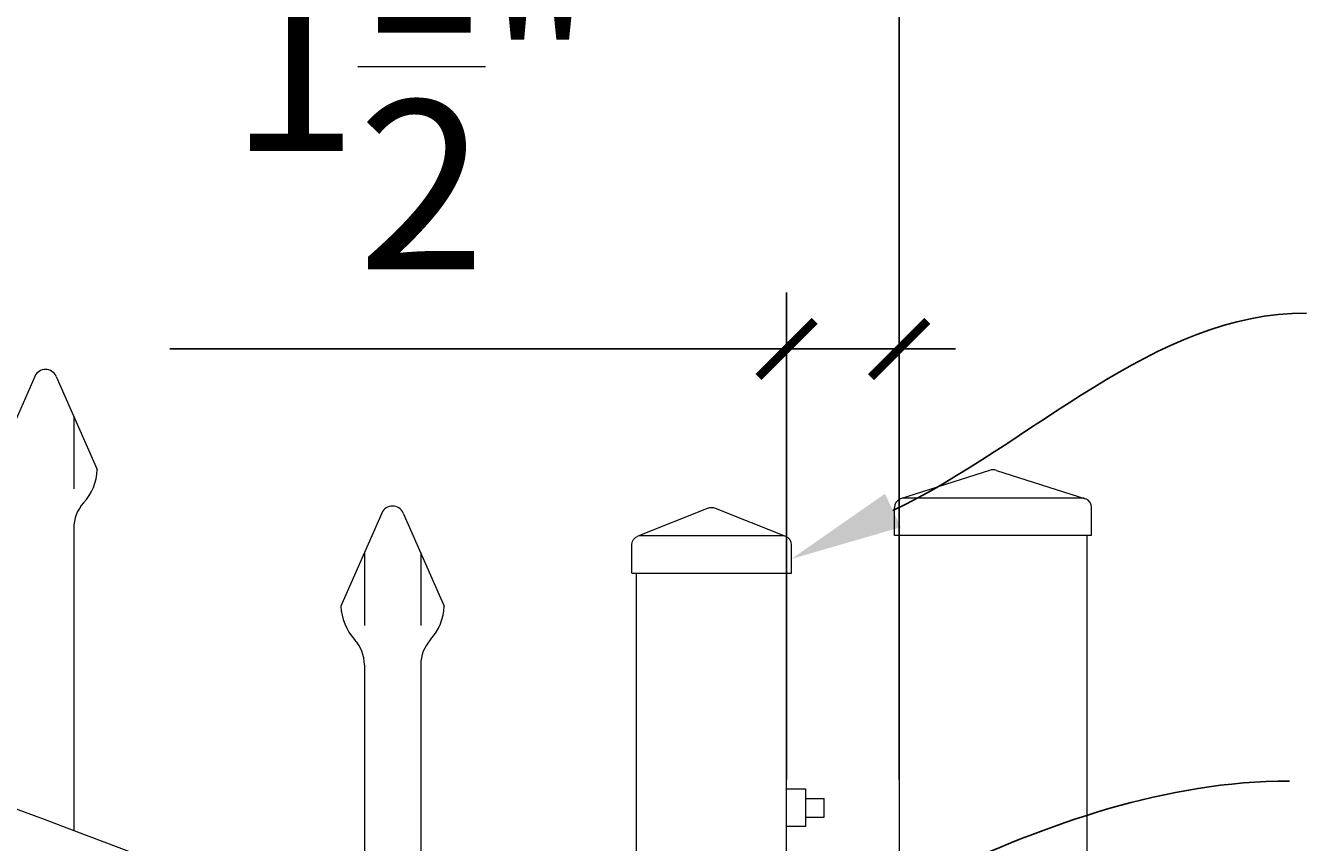
# Model space of a CAD drawing. Extents: x 99 to 5586, y 118 to 705.
# Drawn here: x 5486 to 5503, y 666 to 677 of the extents above; entities that cross this region are included whole.
import ezdxf
from ezdxf import colors
from ezdxf.entities.mleader import LeaderData, LeaderLine
from ezdxf.math import Vec2, Vec3

# ---------------------------------------------------------------- set-up
doc = ezdxf.new("R2010")
doc.units = 0
doc.header["$LTSCALE"] = 10
doc.header["$MEASUREMENT"] = 0
doc.linetypes.add('HIDDEN2', pattern=[0.1875, 0.125, -0.0625])
doc.layers.get('0').update_dxf_attribs({"linetype": 'CONTINUOUS'})
doc.layers.get('DEFPOINTS').update_dxf_attribs({"linetype": 'CONTINUOUS'})
for name, color, linetype, lineweight in [('2', 5, 'CONTINUOUS', 30), ('3', 6, 'CONTINUOUS', 20), ('4', 80, 'CONTINUOUS', 15), ('5', 50, 'CONTINUOUS', 9)]:
    doc.layers.add(name, color=color, linetype=linetype, lineweight=lineweight)
doc.layers.get('0').off()
doc.styles.add('ARIALI', font='ariali.ttf')
doc.styles.get("Standard").update_dxf_attribs({"font": 'txt.shx', "height": 0.09375})
doc.dimstyles.new('Annotative', dxfattribs={"dimscale": 0, "dimtxt": 0.0625, "dimasz": 0.03125, "dimexe": 0.03125, "dimexo": 0.03125, "dimgap": 0.046875, "dimtad": 2, "dimdec": 4, "dimzin": 0, "dimdsep": 46, "dimlunit": 4, "dimtxsty": 'ARIALI', "dimblk": 'ARCHTICK', "dimcen": 0, "dimdle": 0.03125, "dimadec": 0, "dimazin": 0, "dimtfac": 1, "dimtdec": 4, "dimtix": 1, "dimtofl": 0, "dimtmove": 1, "dimatfit": 0, "dimldrblk": 'INTEGRAL', "dimfxl": 1, "dimtolj": 1, "dimtzin": 0, "dimarcsym": 0})

# ---------------------------------------------------------------- blocks, each defined once
blk = doc.blocks.new('_ArchTick')
at = {"color": 0, "linetype": 'ByBlock', "const_width": 0.15}
blk.add_lwpolyline([(-0.5, -0.5), (0.5, 0.5)], dxfattribs=at)
blk = doc.blocks.new('*D390')
at = {"layer": '5', "color": 0, "lineweight": -2, "transparency": 16777216}
for p, q in [((5377.555, 669.951), (5377.555, 696.137)), ((5497.555, 669.96), (5497.555, 696.137)), ((5376.805, 695.387), (5498.305, 695.387))]:
    blk.add_line(p, q, dxfattribs=at)
at = {"layer": 'DEFPOINTS', "color": 0, "transparency": 16777216}
for p in [(5497.555, 695.387), (5377.555, 669.201), (5497.555, 669.21)]:
    blk.add_point(p, dxfattribs=at)
at = {"layer": '5', "color": 0, "lineweight": -2, "transparency": 16777216, "xscale": 0.75, "yscale": 0.75, "zscale": 0.75, "rotation": 180}
blk.add_blockref('_ArchTick', (5377.555, 695.387), dxfattribs=at)
at = {"layer": '5', "color": 0, "lineweight": -2, "transparency": 16777216, "xscale": 0.75, "yscale": 0.75, "zscale": 0.75}
blk.add_blockref('_ArchTick', (5497.555, 695.387), dxfattribs=at)
at = {"layer": '5', "color": 0, "transparency": 16777216, "insert": (5437.555, 697.675), "char_height": 2.25, "attachment_point": 5, "style": 'ARIALI'}
blk.add_mtext("\\A1;10' OPENING AS SHOWN", dxfattribs=at)
blk = doc.blocks.new('_Integral')
at = {"color": 0, "linetype": 'ByBlock', "lineweight": -2}
for centre, start, end in [((0.44, -0.09), 102, 168), ((-0.44, 0.09), 282, 348)]:
    blk.add_arc(centre, 0.454, start, end, dxfattribs=at)
blk = doc.blocks.new('SQ CAP 2.5 in')
at = {"layer": '3'}
for p, q in [((164.191, -71.908), (163.003, -72.284)), ((164.284, -71.908), (165.471, -72.284)), ((162.925, -72.775), (162.925, -72.4)), ((165.55, -72.775), (165.55, -72.4))]:
    blk.add_line(p, q, dxfattribs=at)
for centre, start, end in [((164.237, -72.024), 68.188, 111.812), ((163.05, -72.4), 111.812, 180), ((165.425, -72.4), 0, 68.188)]:
    blk.add_arc(centre, 0.125, start, end, dxfattribs=at)
at = {"layer": '4'}
for p, q in [((165.449, -72.275), (163.026, -72.275)), ((165.55, -72.775), (162.925, -72.775))]:
    blk.add_line(p, q, dxfattribs=at)
blk = doc.blocks.new('2in SQ CAP')
at = {"layer": '3'}
for p, q in [((173.474, -89.993), (172.537, -90.368)), ((173.567, -89.993), (174.505, -90.368)), ((172.458, -90.859), (172.458, -90.484)), ((174.583, -90.859), (174.583, -90.484))]:
    blk.add_line(p, q, dxfattribs=at)
for centre, start, end in [((173.521, -90.109), 68.188, 111.812), ((172.584, -90.484), 111.812, 180), ((174.458, -90.484), 0, 68.188)]:
    blk.add_arc(centre, 0.125, start, end, dxfattribs=at)
at = {"layer": '4'}
for p, q in [((174.482, -90.359), (172.559, -90.359)), ((174.583, -90.859), (172.458, -90.859))]:
    blk.add_line(p, q, dxfattribs=at)
blk = doc.blocks.new('*D399')
at = {"layer": '5', "color": 0, "lineweight": -2, "transparency": 16777216}
for p, q in [((5496.055, 666.783), (5496.055, 673.268)), ((5497.555, 666.783), (5497.555, 673.268)), ((5487.837, 672.518), (5496.055, 672.518)), ((5496.055, 672.518), (5495.305, 672.518)), ((5497.555, 672.518), (5496.055, 672.518)), ((5497.555, 672.518), (5498.305, 672.518))]:
    blk.add_line(p, q, dxfattribs=at)
at = {"layer": 'DEFPOINTS', "color": 0, "transparency": 16777216}
for p in [(5496.055, 672.518), (5496.055, 666.033), (5497.555, 666.033)]:
    blk.add_point(p, dxfattribs=at)
at = {"layer": '5', "color": 0, "lineweight": -2, "transparency": 16777216, "xscale": 0.75, "yscale": 0.75, "zscale": 0.75}
blk.add_blockref('_ArchTick', (5496.055, 672.518), dxfattribs=at)
at = {"layer": '5', "color": 0, "lineweight": -2, "transparency": 16777216, "xscale": 0.75, "yscale": 0.75, "zscale": 0.75, "rotation": 180}
blk.add_blockref('_ArchTick', (5497.555, 672.518), dxfattribs=at)
at = {"layer": '5', "color": 0, "transparency": 16777216, "insert": (5491.069, 676.278), "char_height": 2.25, "attachment_point": 5, "style": 'ARIALI'}
blk.add_mtext('\\A1;1{\\H1.000000x;\\S1/2;}"', dxfattribs=at)

msp = doc.modelspace()

# ---------------------------------------------------------------- linework, layer by layer
at = {"layer": '3'}
for p, q in [((5497.55525, 670.03267), (5497.55525, 601.79801)), ((5500.05525, 670.03267), (5500.05525, 600.79801)), ((5494.05525, 611.03267), (5494.05525, 669.53267)), ((5496.05525, 611.03267), (5496.05525, 669.53267))]:
    msp.add_line(p, q, dxfattribs=at)
for centre in [(5437.13217, 534.74841), (5437.13217, 533.24841)]:
    msp.add_arc(centre, 140.34632, 66.0718884, 88.2961072, dxfattribs=at)
at = {"layer": '4'}
for p, q in [((5486.03903, 672.15098), (5485.49488, 670.91199)), ((5486.32515, 672.15098), (5486.8693, 670.91199)), ((5490.66219, 670.33263), (5490.11804, 669.09364)), ((5490.94831, 670.33263), (5491.49247, 669.09364)), ((5486.55709, 670.12907), (5486.55709, 666.10391)), ((5490.43025, 668.31072), (5490.43025, 664.58062)), ((5491.18025, 668.31072), (5491.18025, 664.2702))]:
    msp.add_line(p, q, dxfattribs=at)
for centre, radius, start, end in [((5486.18209, 672.08815), 0.15625, 23.710575, 156.289425), ((5486.18209, 670.9319), 0.6875, 317.463102, 358.340612), ((5487.05709, 670.12907), 0.5, 137.463102, 180), ((5490.80525, 670.2698), 0.15625, 23.710575, 156.289425), ((5490.80525, 669.11355), 0.6875, 181.659388, 222.536898), ((5490.80525, 669.11355), 0.6875, 317.463102, 358.340612), ((5489.93025, 668.31072), 0.5, 0, 42.536898), ((5491.68025, 668.31072), 0.5, 137.463102, 180)]:
    msp.add_arc(centre, radius, start, end, dxfattribs=at)
at = {"layer": '5'}
for p, q in [((5486.55709, 671.62287), (5486.55709, 670.6539)), ((5490.43025, 669.80452), (5490.43025, 668.83555)), ((5491.18025, 669.80452), (5491.18025, 668.83555)), ((5496.30525, 666.53267), (5496.55525, 666.53267)), ((5496.55525, 666.28267), (5496.55525, 666.53267)), ((5496.30525, 666.28267), (5496.55525, 666.28267))]:
    msp.add_line(p, q, dxfattribs=at)
msp.add_lwpolyline([(5496.30525, 666.15767), (5496.05525, 666.15767), (5496.05525, 666.65767), (5496.30525, 666.65767)], close=True, dxfattribs=at)
at = {"layer": '5', "linetype": 'HIDDEN2'}
for centre in [(5437.13217, 529.37341), (5437.13217, 527.87341)]:
    msp.add_arc(centre, 140.34632, 66.0718884, 88.2961072, dxfattribs=at)

# ---------------------------------------------------------------- block references
at = {"layer": '2'}
msp.add_blockref('SQ CAP 2.5 in', (5334.56786, 742.80748), dxfattribs=at)
at = {"layer": '5', "xscale": -1}
msp.add_blockref('2in SQ CAP', (5668.57621, 760.39188), dxfattribs=at)

# ---------------------------------------------------------------- dimensions: what is measured, and where the dimension line sits
at = {"layer": '5'}
dim = msp.add_linear_dim(base=(5497.55525, 695.38661), p1=(5377.55525, 669.20108), p2=(5497.55525, 669.2102), angle=180, text='<> OPENING AS SHOWN', dimstyle='Annotative', override={"dimtxt": 0.09375}, dxfattribs=at)
dim.commit()
dim.dimension.update_dxf_attribs({"geometry": '*D390', "text_midpoint": (5437.55525, 695.38661), "dimtype": 160})
dim = msp.add_linear_dim(base=(5496.05525, 672.51832), p1=(5497.55525, 666.03267), p2=(5496.05525, 666.03267), dimstyle='Annotative', override={"dimtxt": 0.09375}, dxfattribs=at)
dim.commit()
dim.dimension.update_dxf_attribs({"geometry": '*D399', "text_midpoint": (5491.06897, 671.51832), "dimtype": 160})

# ---------------------------------------------------------------- leaders
ml = msp.add_multileader_mtext('Standard', dxfattribs=at)
ml.set_content('')
ml.set_leader_properties()
ml.build(insert=Vec2(0, 0))
ml.multileader.update_dxf_attribs({"leader_type": 2, "text_right_attachment_type": 6, "dogleg_length": 0.36, "arrow_head_size": 1.5})
ctx = ml.context
ctx.base_point, ctx.char_height, ctx.arrow_head_size, ctx.landing_gap_size, ctx.plane_origin = Vec3(5502.97952, 672.99657), 0.09375, 1.5, 0.09, Vec3(5502.97952, 672.99657)
ctx.right_attachment = 6
notes = []
notes.append((ctx, [(0, (1, 1, 0), (5502.61952, 672.99657), (1, 0), 0.36, [(0, [(5496.11775, 669.72026)], 0, [])])]))
ctx.mtext, ml.multileader.dxf.content_type = None, 0
ml = msp.add_multileader_mtext('Standard', dxfattribs=at)
ml.set_content('')
ml.set_leader_properties()
ml.build(insert=Vec2(0, 0))
ml.multileader.update_dxf_attribs({"leader_type": 2, "text_right_attachment_type": 6, "dogleg_length": 0.36, "arrow_head_size": 1.5})
ctx = ml.context
ctx.base_point, ctx.char_height, ctx.arrow_head_size, ctx.landing_gap_size, ctx.plane_origin = Vec3(5502.75308, 666.76263), 0.09375, 1.5, 0.09, Vec3(5502.75308, 666.76263)
ctx.right_attachment = 6
notes.append((ctx, [(0, (1, 1, 0), (5502.39308, 666.76263), (1, 0), 0.36, [(0, [(5492.05526, 662.8965)], 0, [])])]))
ctx.mtext, ml.multileader.dxf.content_type = None, 0
for ctx, leaders in notes:
    for number, flags, end, landing, length, lines in leaders:
        leader = LeaderData()
        leader.index, (leader.has_last_leader_line, leader.has_dogleg_vector, leader.attachment_direction) = number, flags
        leader.last_leader_point, leader.dogleg_vector, leader.dogleg_length = Vec3(end), Vec3(landing), length
        for number, points, colour, breaks in lines:
            line = LeaderLine()
            line.index, line.vertices, line.color, line.breaks = number, Vec3.list(points), colors.encode_raw_color(colour), breaks
            leader.lines.append(line)
        ctx.leaders.append(leader)

doc.saveas('drawing.dxf')
